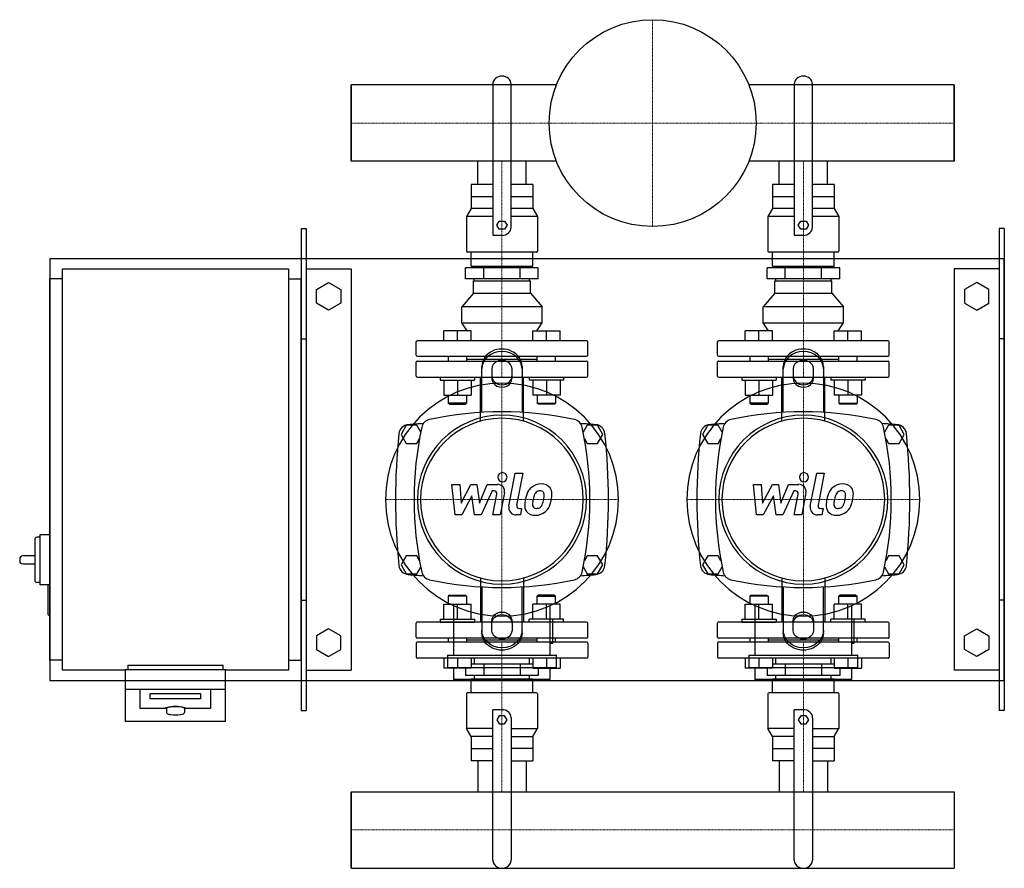
# Model space of a CAD drawing. Extents: x -330 to 650, y -397 to 448.
import ezdxf

# ---------------------------------------------------------------- set-up
doc = ezdxf.new("R2010")
doc.units = 0
doc.linetypes.add('DASHDOT', pattern=[1, 0.5, -0.25, 0, -0.25])
doc.layers.get('0').update_dxf_attribs({"color": 124})
doc.layers.add('CP_AXIS', color=143, linetype='DASHDOT', lineweight=18)
doc.layers.add('CP_DETAL', color=33, linetype='Continuous')

msp = doc.modelspace()

# ---------------------------------------------------------------- linework, layer by layer
for p, q in [((0, 383.05), (0, 306.95)), ((204.29, 383.05), (0, 383.05)), ((0, 306.95), (0, 383.05)), ((0, 306.95), (0, 383.05)), ((0, 383.05), (0, 383.05)), ((140.89, 383.8), (140.89, 233.8)), ((159.11, 241.8), (159.11, 383.8)), ((600, 383.05), (395.71, 383.05)), ((440.89, 383.8), (440.89, 233.8)), ((459.11, 241.8), (459.11, 383.8)), ((600, 306.95), (600, 383.05)), ((600, 383.05), (600, 383.05)), ((600, 383.05), (600, 306.95)), ((600, 383.05), (600, 306.95)), ((204.29, 306.95), (0, 306.95)), ((0, 306.95), (0, 306.95)), ((125.85, 284), (125.85, 306.95)), ((174.15, 284), (174.15, 306.95)), ((600, 306.95), (395.71, 306.95)), ((425.85, 284), (425.85, 306.95)), ((474.15, 284), (474.15, 306.95)), ((600, 306.95), (600, 306.95)), ((140.89, 284), (119.24, 284)), ((119.24, 284), (119.24, 260)), ((180.76, 284), (159.11, 284)), ((180.76, 284), (180.76, 260)), ((440.89, 284), (419.24, 284)), ((419.24, 284), (419.24, 260)), ((480.76, 284), (459.11, 284)), ((480.76, 284), (480.76, 260)), ((119.24, 272), (140.89, 272)), ((159.11, 272), (180.76, 272)), ((419.24, 272), (440.89, 272)), ((459.11, 272), (480.76, 272)), ((119.24, 260), (114.69, 252)), ((140.89, 260), (119.24, 260)), ((180.76, 260), (159.11, 260)), ((180.76, 260), (185.31, 252)), ((419.24, 260), (414.69, 252)), ((440.89, 260), (419.24, 260)), ((480.76, 260), (459.11, 260)), ((480.76, 260), (485.31, 252)), ((140.89, 252), (114.69, 252)), ((114.69, 252), (114.69, 217.4)), ((144.74, 243.2), (147.37, 247.2)), ((147.37, 247.2), (152.63, 247.2)), ((152.63, 247.2), (155.26, 243.2)), ((185.31, 252), (159.11, 252)), ((185.31, 252), (185.31, 217.4)), ((440.89, 252), (414.69, 252)), ((414.69, 252), (414.69, 217.4)), ((444.74, 243.2), (447.37, 247.2)), ((447.37, 247.2), (452.63, 247.2)), ((452.63, 247.2), (455.26, 243.2)), ((485.31, 252), (459.11, 252)), ((485.31, 252), (485.31, 217.4)), ((-50, 240), (-45, 240)), ((-50, 240), (-50, -240)), ((-45, 240), (-45, -240)), ((147.37, 239.2), (144.74, 243.2)), ((152.63, 239.2), (147.37, 239.2)), ((155.26, 243.2), (152.63, 239.2)), ((447.37, 239.2), (444.74, 243.2)), ((452.63, 239.2), (447.37, 239.2)), ((455.26, 243.2), (452.63, 239.2)), ((645, 240), (645, -240)), ((650, 240), (645, 240)), ((650, 240), (650, -240)), ((150, 233.2), (140.89, 233.2)), ((450, 233.2), (440.89, 233.2)), ((184.17, 216.4), (115.83, 216.4)), ((119.24, 202.4), (119.24, 216.4)), ((180.76, 202.4), (180.76, 216.4)), ((484.17, 216.4), (415.83, 216.4)), ((419.24, 202.4), (419.24, 216.4)), ((480.76, 202.4), (480.76, 216.4)), ((-300, 210), (-300, -210)), ((-300, 210), (650, 210)), ((650, -210), (650, 210)), ((-287.5, 200), (-62.5, 200)), ((-287.5, -200), (-287.5, 200)), ((-62.5, 200), (-62.5, -200)), ((-45, 200), (0, 200)), ((0, 200), (0, -200)), ((113.83, 190), (113.83, 201)), ((186.17, 201), (113.83, 201)), ((119.24, 202.4), (180.76, 202.4)), ((122.49, 201), (122.49, 203)), ((131.91, 190), (131.91, 201)), ((168.09, 190), (168.09, 201)), ((177.51, 201), (177.51, 203)), ((186.17, 190), (186.17, 201)), ((413.83, 190), (413.83, 201)), ((486.17, 201), (413.83, 201)), ((419.24, 202.4), (480.76, 202.4)), ((422.49, 201), (422.49, 203)), ((431.91, 190), (431.91, 201)), ((468.09, 190), (468.09, 201)), ((477.51, 201), (477.51, 203)), ((486.17, 190), (486.17, 201)), ((600, 200), (600, -200)), ((645, 200), (600, 200)), ((-300, -190), (-300, 190)), ((-287.5, 190), (-300, 190)), ((-62.5, 190), (-50, 190)), ((-50, -190), (-50, 190)), ((-34.5, 179.43), (-22.5, 186.36)), ((-22.5, 186.36), (-10.5, 179.43)), ((186.17, 190), (113.83, 190)), ((121.52, 188), (178.48, 188)), ((121.52, 175.54), (121.52, 188)), ((122.49, 188), (122.49, 190)), ((177.51, 188), (177.51, 190)), ((178.48, 175.54), (178.48, 188)), ((486.17, 190), (413.83, 190)), ((421.52, 188), (478.48, 188)), ((421.52, 175.54), (421.52, 188)), ((422.49, 188), (422.49, 190)), ((477.51, 188), (477.51, 190)), ((478.48, 175.54), (478.48, 188)), ((622.5, 186.36), (610.5, 179.43)), ((634.5, 179.43), (622.5, 186.36)), ((-34.5, 165.57), (-34.5, 179.43)), ((-10.5, 179.43), (-10.5, 165.57)), ((610.5, 179.43), (610.5, 165.57)), ((634.5, 165.57), (634.5, 179.43)), ((121.52, 175.54), (110.13, 162.09)), ((121.52, 175.54), (178.48, 175.54)), ((178.48, 175.54), (189.87, 162.09)), ((421.52, 175.54), (410.13, 162.09)), ((421.52, 175.54), (478.48, 175.54)), ((478.48, 175.54), (489.87, 162.09)), ((-22.5, 158.64), (-34.5, 165.57)), ((-10.5, 165.57), (-22.5, 158.64)), ((110.13, 146), (110.13, 162.09)), ((189.87, 162.09), (110.13, 162.09)), ((189.87, 146), (189.87, 162.09)), ((410.13, 146), (410.13, 162.09)), ((489.87, 162.09), (410.13, 162.09)), ((489.87, 146), (489.87, 162.09)), ((610.5, 165.57), (622.5, 158.64)), ((622.5, 158.64), (634.5, 165.57)), ((92.03, 128), (92.03, 138)), ((119.37, 138), (92.03, 138)), ((105.7, 128), (105.7, 138)), ((110.13, 146), (189.87, 146)), ((115.39, 138), (110.13, 146)), ((119.37, 128), (119.37, 138)), ((180.63, 138), (207.97, 138)), ((180.63, 128), (180.63, 138)), ((184.61, 138), (189.87, 146)), ((194.3, 128), (194.3, 138)), ((207.97, 128), (207.97, 138)), ((392.03, 128), (392.03, 138)), ((419.37, 138), (392.03, 138)), ((405.7, 128), (405.7, 138)), ((410.13, 146), (489.87, 146)), ((415.39, 138), (410.13, 146)), ((419.37, 128), (419.37, 138)), ((480.63, 138), (507.97, 138)), ((480.63, 128), (480.63, 138)), ((484.61, 138), (489.87, 146)), ((494.3, 128), (494.3, 138)), ((507.97, 128), (507.97, 138)), ((-50, 130), (-45, 130)), ((234.3, 128), (65.7, 128)), ((534.3, 128), (365.7, 128)), ((650, 130), (645, 130)), ((64.56, 114), (64.56, 127)), ((235.44, 114), (235.44, 127)), ((364.56, 114), (364.56, 127)), ((535.44, 114), (535.44, 127)), ((65.7, 113), (234.3, 113)), ((65.7, 108), (234.3, 108)), ((96.58, 113), (96.58, 108)), ((114.81, 113), (114.81, 108)), ((114.81, 110), (185.19, 110)), ((185.19, 108), (185.19, 113)), ((203.42, 108), (203.42, 113)), ((365.7, 113), (534.3, 113)), ((365.7, 108), (534.3, 108)), ((396.58, 113), (396.58, 108)), ((414.81, 113), (414.81, 108)), ((414.81, 110), (485.19, 110)), ((485.19, 108), (485.19, 113)), ((503.42, 108), (503.42, 113)), ((64.56, 93), (64.56, 107)), ((130, 56.91), (130, 102.68)), ((140, 100.18), (140, 90.62)), ((160, 90.62), (160, 100.18)), ((170, 102.68), (170, 56.91)), ((235.44, 93), (235.44, 107)), ((364.56, 93), (364.56, 107)), ((430, 56.91), (430, 102.68)), ((440, 100.18), (440, 90.62)), ((460, 90.62), (460, 100.18)), ((470, 102.68), (470, 56.91)), ((535.44, 93), (535.44, 107)), ((65.7, 92), (234.3, 92)), ((88.61, 92), (88.61, 89)), ((88.61, 89), (122.78, 89)), ((92.03, 89), (92.03, 74.2)), ((105.7, 89), (105.7, 74.2)), ((119.37, 89), (119.37, 74.2)), ((122.78, 92), (122.78, 89)), ((177.22, 92), (177.22, 89)), ((211.39, 89), (177.22, 89)), ((180.63, 89), (180.63, 74.2)), ((194.3, 89), (194.3, 74.2)), ((207.97, 89), (207.97, 74.2)), ((211.39, 92), (211.39, 89)), ((365.7, 92), (534.3, 92)), ((388.61, 92), (388.61, 89)), ((388.61, 89), (422.78, 89)), ((392.03, 89), (392.03, 74.2)), ((405.7, 89), (405.7, 74.2)), ((419.37, 89), (419.37, 74.2)), ((422.78, 92), (422.78, 89)), ((477.22, 92), (477.22, 89)), ((511.39, 89), (477.22, 89)), ((480.63, 89), (480.63, 74.2)), ((494.3, 89), (494.3, 74.2)), ((507.97, 89), (507.97, 74.2)), ((511.39, 92), (511.39, 89)), ((92.03, 74.2), (119.37, 74.2)), ((96.58, 74.2), (96.58, 66)), ((114.81, 74.2), (114.81, 66)), ((207.97, 74.2), (180.63, 74.2)), ((185.19, 74.2), (185.19, 66)), ((203.42, 74.2), (203.42, 66)), ((392.03, 74.2), (419.37, 74.2)), ((396.58, 74.2), (396.58, 66)), ((414.81, 74.2), (414.81, 66)), ((507.97, 74.2), (480.63, 74.2)), ((485.19, 74.2), (485.19, 66)), ((503.42, 74.2), (503.42, 66)), ((114.81, 66), (96.58, 66)), ((97.72, 65), (96.58, 66)), ((97.72, 65), (113.67, 65)), ((113.67, 65), (114.81, 66)), ((185.19, 66), (203.42, 66)), ((186.33, 65), (185.19, 66)), ((202.28, 65), (186.33, 65)), ((202.28, 65), (203.42, 66)), ((414.81, 66), (396.58, 66)), ((397.72, 65), (396.58, 66)), ((397.72, 65), (413.67, 65)), ((413.67, 65), (414.81, 66)), ((485.19, 66), (503.42, 66)), ((486.33, 65), (485.19, 66)), ((502.28, 65), (486.33, 65)), ((502.28, 65), (503.42, 66)), ((54.8, 44), (49.61, 35)), ((65.2, 44), (54.8, 44)), ((69.18, 37.1), (65.2, 44)), ((234.8, 44), (230.82, 37.1)), ((245.2, 44), (234.8, 44)), ((250.39, 35), (245.2, 44)), ((354.8, 44), (349.61, 35)), ((365.2, 44), (354.8, 44)), ((369.18, 37.1), (365.2, 44)), ((534.8, 44), (530.82, 37.1)), ((545.2, 44), (534.8, 44)), ((550.39, 35), (545.2, 44)), ((49.61, 35), (54.8, 26)), ((65.2, 26), (67.98, 30.82)), ((232.02, 30.82), (234.8, 26)), ((245.2, 26), (250.39, 35)), ((349.61, 35), (354.8, 26)), ((365.2, 26), (367.98, 30.82)), ((532.02, 30.82), (534.8, 26)), ((545.2, 26), (550.39, 35)), ((54.8, 26), (65.2, 26)), ((234.8, 26), (245.2, 26)), ((354.8, 26), (365.2, 26)), ((534.8, 26), (545.2, 26)), ((-310, -67.5), (-313, -67.5)), ((-310, -65), (-310, -115)), ((-300, -65), (-310, -65)), ((-315, -69.5), (-315, -110.5)), ((-315, -86), (-327, -86)), ((54.8, -86), (49.61, -95)), ((65.2, -86), (54.8, -86)), ((67.98, -90.82), (65.2, -86)), ((234.8, -86), (232.02, -90.82)), ((245.2, -86), (234.8, -86)), ((250.39, -95), (245.2, -86)), ((354.8, -86), (349.61, -95)), ((365.2, -86), (354.8, -86)), ((367.98, -90.82), (365.2, -86)), ((534.8, -86), (532.02, -90.82)), ((545.2, -86), (534.8, -86)), ((550.39, -95), (545.2, -86)), ((-330, -89), (-330, -91)), ((-327, -94), (-315, -94)), ((49.61, -95), (54.8, -104)), ((65.2, -104), (69.18, -97.1)), ((230.82, -97.1), (234.8, -104)), ((245.2, -104), (250.39, -95)), ((349.61, -95), (354.8, -104)), ((365.2, -104), (369.18, -97.1)), ((530.82, -97.1), (534.8, -104)), ((545.2, -104), (550.39, -95)), ((54.8, -104), (65.2, -104)), ((234.8, -104), (245.2, -104)), ((354.8, -104), (365.2, -104)), ((534.8, -104), (545.2, -104)), ((-310, -112.5), (-313, -112.5)), ((-301, -115), (-310, -115)), ((-302, -116), (-302, -144)), ((-300, -115), (-301, -115)), ((130, -116.91), (130, -162.68)), ((170, -162.68), (170, -116.91)), ((430, -116.91), (430, -162.68)), ((470, -162.68), (470, -116.91)), ((97.74, -125), (96.6, -126)), ((114.83, -126), (96.6, -126)), ((96.6, -126), (96.6, -134.2)), ((97.74, -125), (113.69, -125)), ((113.69, -125), (114.83, -126)), ((114.83, -126), (114.83, -134.2)), ((186.34, -125), (185.21, -126)), ((185.21, -126), (203.43, -126)), ((185.21, -134.2), (185.21, -126)), ((202.29, -125), (186.34, -125)), ((202.29, -125), (203.43, -126)), ((203.43, -134.2), (203.43, -126)), ((397.74, -125), (396.6, -126)), ((414.83, -126), (396.6, -126)), ((396.6, -126), (396.6, -134.2)), ((397.74, -125), (413.69, -125)), ((413.69, -125), (414.83, -126)), ((414.83, -126), (414.83, -134.2)), ((486.34, -125), (485.21, -126)), ((485.21, -126), (503.43, -126)), ((485.21, -134.2), (485.21, -126)), ((502.29, -125), (486.34, -125)), ((502.29, -125), (503.43, -126)), ((503.43, -134.2), (503.43, -126)), ((-50, -130), (-45, -130)), ((92.04, -149), (92.04, -134.2)), ((92.04, -134.2), (119.38, -134.2)), ((101.86, -135.54), (101.86, -185.07)), ((105.71, -149), (105.71, -134.2)), ((119.38, -149), (119.38, -134.2)), ((180.65, -149), (180.65, -134.2)), ((207.99, -134.2), (180.65, -134.2)), ((194.32, -149), (194.32, -134.2)), ((198.14, -185.07), (198.14, -135.54)), ((207.99, -149), (207.99, -134.2)), ((392.04, -149), (392.04, -134.2)), ((392.04, -134.2), (419.38, -134.2)), ((401.86, -135.54), (401.86, -185.07)), ((405.71, -149), (405.71, -134.2)), ((419.38, -149), (419.38, -134.2)), ((480.65, -149), (480.65, -134.2)), ((507.99, -134.2), (480.65, -134.2)), ((494.32, -149), (494.32, -134.2)), ((498.14, -185.07), (498.14, -135.54)), ((507.99, -149), (507.99, -134.2)), ((650, -130), (645, -130)), ((-300, -145), (-301, -145)), ((64.58, -167), (64.58, -153)), ((234.31, -152), (65.72, -152)), ((88.63, -149), (122.8, -149)), ((88.63, -149), (88.63, -152)), ((88.63, -152), (122.8, -152)), ((122.8, -149), (122.8, -152)), ((140, -160.18), (140, -150.62)), ((160, -150.62), (160, -160.18)), ((211.41, -149), (177.23, -149)), ((177.23, -152), (177.23, -149)), ((211.41, -152), (177.23, -152)), ((200.55, -149.01), (198.14, -149.01)), ((200.55, -173.05), (200.55, -149.01)), ((211.41, -152), (211.41, -149)), ((235.45, -167), (235.45, -153)), ((364.58, -167), (364.58, -153)), ((534.31, -152), (365.72, -152)), ((388.63, -149), (422.8, -149)), ((388.63, -149), (388.63, -152)), ((388.63, -152), (422.8, -152)), ((422.8, -149), (422.8, -152)), ((440, -160.18), (440, -150.62)), ((460, -150.62), (460, -160.18)), ((511.41, -149), (477.23, -149)), ((477.23, -152), (477.23, -149)), ((511.41, -152), (477.23, -152)), ((500.55, -149.01), (498.14, -149.01)), ((500.55, -173.05), (500.55, -149.01)), ((511.41, -152), (511.41, -149)), ((535.45, -167), (535.45, -153)), ((-22.5, -158.64), (-34.5, -165.57)), ((-34.5, -165.57), (-34.5, -179.43)), ((-10.5, -165.57), (-22.5, -158.64)), ((-10.5, -179.43), (-10.5, -165.57)), ((610.5, -165.57), (622.5, -158.64)), ((610.5, -179.43), (610.5, -165.57)), ((622.5, -158.64), (634.5, -165.57)), ((634.5, -165.57), (634.5, -179.43)), ((64.58, -173), (64.58, -187)), ((234.31, -168), (65.72, -168)), ((234.31, -172), (65.72, -172)), ((96.6, -168), (96.6, -172)), ((114.83, -168), (114.83, -172)), ((185.21, -170), (114.83, -170)), ((185.21, -172), (185.21, -168)), ((198.14, -173.05), (200.55, -173.05)), ((203.43, -172), (203.43, -168)), ((235.45, -173), (235.45, -187)), ((364.58, -173), (364.58, -187)), ((534.31, -168), (365.72, -168)), ((534.31, -172), (365.72, -172)), ((396.6, -168), (396.6, -172)), ((414.83, -168), (414.83, -172)), ((485.21, -170), (414.83, -170)), ((485.21, -172), (485.21, -168)), ((498.14, -173.05), (500.55, -173.05)), ((503.43, -172), (503.43, -168)), ((535.45, -173), (535.45, -187)), ((-34.5, -179.43), (-22.5, -186.36)), ((-22.5, -186.36), (-10.5, -179.43)), ((95.85, -185.07), (204.15, -185.07)), ((95.85, -185.07), (95.85, -197.09)), ((204.15, -197.09), (204.15, -185.07)), ((395.85, -185.07), (504.15, -185.07)), ((395.85, -185.07), (395.85, -197.09)), ((504.15, -197.09), (504.15, -185.07)), ((622.5, -186.36), (610.5, -179.43)), ((634.5, -179.43), (622.5, -186.36)), ((-287.5, -190), (-300, -190)), ((-222.5, -195), (-127.5, -195)), ((-222.5, -195), (-222.5, -199.13)), ((-127.5, -199.13), (-127.5, -195)), ((-62.5, -190), (-50, -190)), ((234.31, -188), (65.72, -188)), ((92.04, -188), (92.04, -198)), ((105.71, -188), (105.71, -198)), ((119.38, -188), (119.38, -198)), ((180.65, -194), (119.38, -194)), ((122.51, -194), (122.51, -188)), ((131.93, -194), (131.93, -205)), ((168.1, -194), (168.1, -205)), ((177.53, -194), (177.53, -188)), ((180.65, -188), (180.65, -198)), ((194.32, -188), (194.32, -198)), ((207.99, -188), (207.99, -198)), ((534.31, -188), (365.72, -188)), ((392.04, -188), (392.04, -198)), ((405.71, -188), (405.71, -198)), ((419.38, -188), (419.38, -198)), ((480.65, -194), (419.38, -194)), ((422.51, -194), (422.51, -188)), ((431.93, -194), (431.93, -205)), ((468.1, -194), (468.1, -205)), ((477.53, -194), (477.53, -188)), ((480.65, -188), (480.65, -198)), ((494.32, -188), (494.32, -198)), ((507.99, -188), (507.99, -198)), ((-225, -200), (-287.5, -200)), ((-225, -199.13), (-225, -250.95)), ((-225, -199.13), (-125, -199.13)), ((-125, -250.95), (-125, -199.13)), ((-62.5, -200), (-125, -200)), ((-45, -200), (0, -200)), ((119.38, -198), (92.04, -198)), ((95.85, -197.09), (204.15, -197.09)), ((101.86, -197.09), (101.86, -209.11)), ((113.84, -198), (113.84, -205)), ((186.19, -205), (113.84, -205)), ((122.51, -208.4), (122.51, -205)), ((177.53, -208.4), (177.53, -205)), ((180.65, -198), (207.99, -198)), ((186.19, -198), (186.19, -205)), ((198.14, -209.11), (198.14, -197.09)), ((419.38, -198), (392.04, -198)), ((395.85, -197.09), (504.15, -197.09)), ((401.86, -197.09), (401.86, -209.11)), ((413.84, -198), (413.84, -205)), ((486.19, -205), (413.84, -205)), ((422.51, -208.4), (422.51, -205)), ((477.53, -208.4), (477.53, -205)), ((480.65, -198), (507.99, -198)), ((486.19, -198), (486.19, -205)), ((498.14, -209.11), (498.14, -197.09)), ((645, -200), (600, -200)), ((-300, -210), (650, -210)), ((198.14, -209.11), (101.86, -209.11)), ((119.25, -208.4), (180.78, -208.4)), ((119.25, -222.4), (119.25, -208.4)), ((180.78, -222.4), (180.78, -208.4)), ((498.14, -209.11), (401.86, -209.11)), ((419.25, -208.4), (480.78, -208.4)), ((419.25, -222.4), (419.25, -208.4)), ((480.78, -222.4), (480.78, -208.4)), ((-225, -218.83), (-125, -218.83)), ((-210, -237.93), (-210, -218.83)), ((-200, -228.38), (-200, -223.17)), ((-200, -223.17), (-150, -223.17)), ((-150, -223.17), (-150, -228.38)), ((-140, -218.83), (-140, -237.93)), ((114.7, -223.4), (114.7, -258)), ((184.19, -222.4), (115.84, -222.4)), ((185.33, -223.4), (185.33, -258)), ((414.7, -223.4), (414.7, -258)), ((484.19, -222.4), (415.84, -222.4)), ((485.33, -223.4), (485.33, -258)), ((-150, -228.38), (-200, -228.38)), ((-185, -237.93), (-210, -237.93)), ((-184, -237.93), (-184, -241.87)), ((-166, -237.93), (-166, -241.87)), ((-140, -237.93), (-165, -237.93)), ((-50, -240), (-45, -240)), ((150.02, -239.2), (140.9, -239.2)), ((140.9, -389.2), (140.9, -239.2)), ((450.02, -239.2), (440.9, -239.2)), ((440.9, -389.2), (440.9, -239.2)), ((650, -240), (645, -240)), ((-125, -250.95), (-225, -250.95)), ((147.39, -245.2), (144.75, -249.2)), ((144.75, -249.2), (147.39, -253.2)), ((152.65, -245.2), (147.39, -245.2)), ((147.39, -253.2), (152.65, -253.2)), ((155.28, -249.2), (152.65, -245.2)), ((152.65, -253.2), (155.28, -249.2)), ((159.13, -247.2), (159.13, -389.2)), ((447.39, -245.2), (444.75, -249.2)), ((444.75, -249.2), (447.39, -253.2)), ((452.65, -245.2), (447.39, -245.2)), ((447.39, -253.2), (452.65, -253.2)), ((455.28, -249.2), (452.65, -245.2)), ((452.65, -253.2), (455.28, -249.2)), ((459.13, -247.2), (459.13, -389.2)), ((140.9, -258), (114.7, -258)), ((119.26, -266), (114.7, -258)), ((159.13, -258), (185.33, -258)), ((180.77, -266), (185.33, -258)), ((440.9, -258), (414.7, -258)), ((419.26, -266), (414.7, -258)), ((459.13, -258), (485.33, -258)), ((480.77, -266), (485.33, -258)), ((140.9, -266), (119.26, -266)), ((119.26, -266), (119.26, -290)), ((159.13, -266), (180.77, -266)), ((180.74, -266), (180.74, -290)), ((440.9, -266), (419.26, -266)), ((419.26, -266), (419.26, -290)), ((459.13, -266), (480.77, -266)), ((480.74, -266), (480.74, -290)), ((119.26, -278), (140.9, -278)), ((180.74, -278), (159.1, -278)), ((419.26, -278), (440.9, -278)), ((480.74, -278), (459.1, -278)), ((140.9, -290), (119.26, -290)), ((125.85, -290), (125.85, -320.95)), ((159.1, -290), (180.74, -290)), ((174.15, -290), (174.15, -320.95)), ((440.9, -290), (419.26, -290)), ((425.85, -290), (425.85, -320.95)), ((459.1, -290), (480.74, -290)), ((474.15, -290), (474.15, -320.95)), ((0, -397.05), (0, -320.95)), ((0, -320.95), (600, -320.95)), ((0, -320.95), (0, -397.05)), ((0, -397.05), (0, -320.95)), ((0, -320.95), (0, -320.95)), ((600, -320.95), (600, -397.05)), ((600, -320.95), (600, -320.95)), ((600, -320.95), (600, -397.05)), ((600, -320.95), (600, -397.05)), ((0, -397.05), (600, -397.05)), ((0, -397.05), (0, -397.05)), ((600, -397.05), (600, -397.05))]:
    msp.add_line(p, q)
at = {"extrusion": (0, 0, -1)}
for p, q in [((128.54, 48.1), (128.54, 92)), ((171.46, 48.1), (171.46, 92)), ((428.54, 48.1), (428.54, 92)), ((471.46, 48.1), (471.46, 92)), ((128.54, -108.1), (128.54, -152)), ((171.46, -108.1), (171.46, -152)), ((428.54, -108.1), (428.54, -152)), ((471.46, -108.1), (471.46, -152))]:
    msp.add_line(p, q, dxfattribs=at)
msp.add_circle((300, 345), 103)
for centre, radius, start, end in [((80, 40), 10, 102.23457, 167.76543), ((150, -282.81), 340.31, 77.76543, 102.23457), ((220, 40), 10, 12.23457, 77.76543), ((380, 40), 10, 102.23457, 167.76543), ((450, -282.81), 340.31, 77.76543, 102.23457), ((520, 40), 10, 12.23457, 77.76543), ((57.44, 34.66), 10, 94.75692, 173.90284), ((150, -1077.6), 1126.1, 93.97964, 94.75692), ((402.81, -30), 340.31, 167.76543, 192.23457), ((150, -1077.6), 1126.1, 85.24308, 86.02036), ((-102.81, -30), 340.31, 347.76543, 12.23457), ((242.56, 34.66), 10, 6.09716, 85.24308), ((357.44, 34.66), 10, 94.75692, 173.90284), ((450, -1077.6), 1126.1, 93.97964, 94.75692), ((702.81, -30), 340.31, 167.76543, 192.23457), ((450, -1077.6), 1126.1, 85.24308, 86.02036), ((197.19, -30), 340.31, 347.76543, 12.23457), ((542.56, 34.66), 10, 6.09716, 85.24308), ((662.73, -30), 618.72, 173.90284, 186.09716), ((-362.73, -30), 618.72, 353.90284, 6.09716), ((962.73, -30), 618.72, 173.90284, 186.09716), ((-62.73, -30), 618.72, 353.90284, 6.09716), ((-313, -69.5), 2, 90, 180), ((-327, -89), 3, 90, 180), ((-327, -91), 3, 180, 270), ((57.44, -94.66), 10, 186.09716, 265.24308), ((242.56, -94.66), 10, 274.75692, 353.90284), ((357.44, -94.66), 10, 186.09716, 265.24308), ((542.56, -94.66), 10, 274.75692, 353.90284), ((150, 1017.6), 1126.1, 265.24308, 266.02036), ((80, -100), 10, 192.23457, 257.76543), ((220, -100), 10, 282.23457, 347.76543), ((150, 1017.6), 1126.1, 273.97964, 274.75692), ((450, 1017.6), 1126.1, 265.24308, 266.02036), ((380, -100), 10, 192.23457, 257.76543), ((520, -100), 10, 282.23457, 347.76543), ((450, 1017.6), 1126.1, 273.97964, 274.75692), ((-313, -110.5), 2, 180, 270), ((-301, -116), 1, 90, 180), ((150, 222.81), 340.31, 257.76543, 282.23457), ((450, 222.81), 340.31, 257.76543, 282.23457), ((-301, -144), 1, 180, 270), ((-184.02, -238.3), 1.04, 104.87189, 159.45127), ((-174.3, -275.51), 39.51, 91.01794, 104.65), ((-182.41, -241.76), 1.59, 184.07741, 252.24998), ((-178.22, -230.19), 13.89, 250.33062, 264.09931), ((-175, -201.13), 43.13, 263.8089, 276.1911), ((-175.7, -275.51), 39.51, 75.35, 88.98206), ((-171.78, -230.19), 13.89, 275.90069, 289.66938), ((-167.48, -241.83), 1.49, 285.00504, 358.68482), ((-165.98, -238.3), 1.04, 20.54873, 75.12811)]:
    msp.add_arc(centre, radius, start, end)
for centre, major_axis, ratio, start_param, end_param in [((150, 383.8), (-9.11, 0), 0.877847, 3.141593, 6.283185), ((450, 383.8), (-9.11, 0), 0.877847, 3.141593, 6.283185), ((150, 241.2), (9.11, 0), 0.877847, 4.712389, 6.283185), ((450, 241.2), (9.11, 0), 0.877847, 4.712389, 6.283185), ((115.83, 217.4), (1.14, 0), 0.877847, 3.141593, 4.712389), ((184.17, 217.4), (-1.14, 0), 0.877847, 1.570796, 3.141593), ((415.83, 217.4), (-1.14, 0), 0.877847, 0, 1.570796), ((484.17, 217.4), (1.14, 0), 0.877847, 4.712389, 6.283185), ((65.7, 127), (1.14, 0), 0.877847, 1.570796, 3.141593), ((234.3, 127), (1.14, 0), 0.877847, 0, 1.570796), ((365.7, 127), (1.14, 0), 0.877847, 1.570796, 3.141593), ((534.3, 127), (-1.14, 0), 0.877847, 3.141593, 4.712389), ((150, 102.68), (20, 0), 0.866025, 0, 3.141593), ((450, 102.68), (20, 0), 0.866025, 0, 3.141593), ((65.7, 114), (-1.14, 0), 0.877847, 0, 1.570796), ((65.7, 107), (1.14, 0), 0.877847, 1.570796, 3.141593), ((150, 100.18), (-20, 0), 0.866025, 3.141593, 6.283185), ((150, 100.18), (10, 0), 0.866025, 0, 3.141593), ((234.3, 114), (-1.14, 0), 0.877847, 1.570796, 3.141593), ((234.3, 107), (1.14, 0), 0.877847, 0, 1.570796), ((365.7, 114), (-1.14, 0), 0.877847, 0, 1.570796), ((365.7, 107), (1.14, 0), 0.877847, 1.570796, 3.141593), ((450, 100.18), (-20, 0), 0.866025, 3.141593, 6.283185), ((450, 100.18), (10, 0), 0.866025, 0, 3.141593), ((534.3, 114), (1.14, 0), 0.877847, 4.712389, 6.283185), ((534.3, 107), (-1.14, 0), 0.877847, 3.141593, 4.712389), ((65.7, 93), (-1.14, 0), 0.877847, 0, 1.570796), ((150, 93.12), (10, 0), 0.866025, 3.141593, 6.283185), ((150, 90.62), (-10, 0), 0.866025, 0, 3.141593), ((234.3, 93), (1.14, 0), 0.877847, 4.712389, 6.283185), ((365.7, 93), (-1.14, 0), 0.877847, 0, 1.570796), ((450, 93.12), (10, 0), 0.866025, 3.141593, 6.283185), ((450, 90.62), (-10, 0), 0.866025, 0, 3.141593), ((534.3, 93), (1.14, 0), 0.877847, 4.712389, 6.283185), ((150, -30), (82.02, 82.02), 1, 5.497787, 11.780972), ((450, -30), (82.02, 82.02), 1, 5.497787, 11.780972), ((150, -30), (59.5, 59.5), 1, 5.497787, 11.780972), ((150, -30), (-57.27, 57.27), 1, 3.926991, 10.210176), ((450, -30), (59.5, 59.5), 1, 5.497787, 11.780972), ((450, -30), (-57.27, 57.27), 1, 3.926991, 10.210176), ((65.72, -153), (1.14, 0), 0.877847, 1.570796, 3.141593), ((234.31, -153), (-1.14, 0), 0.877847, 3.141593, 4.712389), ((365.72, -153), (1.14, 0), 0.877847, 1.570796, 3.141593), ((534.31, -153), (1.14, 0), 0.877847, 0, 1.570796), ((65.72, -167), (-1.14, 0), 0.877847, 0, 1.570796), ((65.72, -173), (1.14, 0), 0.877847, 1.570796, 3.141593), ((234.31, -167), (1.14, 0), 0.877847, 4.712389, 6.283185), ((234.31, -173), (1.14, 0), 0.877847, 0, 1.570796), ((365.72, -167), (-1.14, 0), 0.877847, 0, 1.570796), ((365.72, -173), (1.14, 0), 0.877847, 1.570796, 3.141593), ((534.31, -167), (-1.14, 0), 0.877847, 1.570796, 3.141593), ((534.31, -173), (1.14, 0), 0.877847, 0, 1.570796), ((65.72, -187), (-1.14, 0), 0.877847, 0, 1.570796), ((234.31, -187), (1.14, 0), 0.877847, -1.570796, 0), ((365.72, -187), (-1.14, 0), 0.877847, 0, 1.570796), ((534.31, -187), (-1.14, 0), 0.877847, 1.570796, 3.141593), ((115.84, -223.4), (1.14, 0), 0.877847, 1.570796, 3.141593), ((184.19, -223.4), (-1.14, 0), 0.877847, 3.141593, 4.712389), ((415.84, -223.4), (-1.14, 0), 0.877847, -1.570796, 0), ((484.19, -223.4), (1.14, 0), 0.877847, 0, 1.570796), ((-175, -237.93), (9, 0), 0.173648, 1.570796, 3.141593), ((-175, -237.93), (9, 0), 0.173648, 0, 1.570796), ((150.02, -247.2), (-9.11, 0), 0.877847, 3.141593, 4.712389), ((450.02, -247.2), (9.11, 0), 0.877847, 0, 1.570796), ((150.02, -389.2), (-9.11, 0), 0.877847, 0, 3.141593), ((450.02, -389.2), (-9.11, 0), 0.877847, 0, 3.141593)]:
    msp.add_ellipse(centre, major_axis=major_axis, ratio=ratio, start_param=start_param, end_param=end_param)
for centre, major_axis, start_param, end_param in [((150, -150.62), (-10, 0), 0, 3.141593), ((150, -153.12), (10, 0), 3.141593, 6.283185), ((450, -150.62), (-10, 0), 0, 3.141593), ((450, -153.12), (10, 0), 3.141593, 6.283185), ((150, -160.18), (-20, 0), 3.141593, 6.283185), ((150, -162.68), (20, 0), 0, 3.141593), ((150, -160.18), (10, 0), 0, 3.141593), ((450, -160.18), (-20, 0), 3.141593, 6.283185), ((450, -162.68), (20, 0), 0, 3.141593), ((450, -160.18), (10, 0), 0, 3.141593)]:
    msp.add_ellipse(centre, major_axis=major_axis, ratio=0.866025, start_param=start_param, end_param=end_param, dxfattribs=at)
at = {"layer": 'CP_AXIS'}
for p, q in [((300, 242), (300, 448)), ((0, 345), (600, 345)), ((0, 345), (0, 345)), ((600, 345), (600, 345)), ((150, 306.95), (150, 284)), ((450, 306.95), (450, 284)), ((150, 92), (150, 284)), ((450, 92), (450, 284)), ((150, -146), (150, 86)), ((450, -146), (450, 86)), ((34, -30), (266, -30)), ((334, -30), (566, -30)), ((150, -290), (150, -171.4)), ((450, -290), (450, -171.4)), ((150, -320.95), (150, -290)), ((450, -320.95), (450, -290)), ((0, -359), (600, -359)), ((0, -359), (0, -359)), ((600, -359), (600, -359))]:
    msp.add_line(p, q, dxfattribs=at)
at = {"layer": 'CP_DETAL'}
for p, q in [((156.85, -36.63), (163.26, -3.63)), ((163.26, -3.63), (170.85, -3.63)), ((170.85, -3.63), (164.64, -35.57)), ((456.85, -36.63), (463.26, -3.63)), ((463.26, -3.63), (470.85, -3.63)), ((470.85, -3.63), (464.64, -35.57)), ((100.23, -14.79), (108.06, -14.79)), ((103.43, -45.21), (100.23, -14.79)), ((108.06, -14.79), (109.31, -33.59)), ((109.31, -33.59), (119.15, -14.79)), ((119.15, -14.79), (125.09, -14.79)), ((125.09, -14.79), (127.68, -33.59)), ((127.68, -33.59), (135.28, -14.79)), ((135.28, -14.79), (145.48, -14.77)), ((400.23, -14.79), (408.06, -14.79)), ((403.43, -45.21), (400.23, -14.79)), ((408.06, -14.79), (409.31, -33.59)), ((409.31, -33.59), (419.15, -14.79)), ((419.15, -14.79), (425.09, -14.79)), ((425.09, -14.79), (427.68, -33.59)), ((427.68, -33.59), (435.28, -14.79)), ((435.28, -14.79), (445.48, -14.77)), ((120.14, -26.12), (110.07, -45.21)), ((122.79, -45.21), (120.14, -26.12)), ((140.35, -21.2), (129.43, -45.21)), ((142.13, -21.2), (140.35, -21.2)), ((140.79, -45.23), (144.79, -24.42)), ((152.57, -23.34), (148.38, -45.23)), ((420.14, -26.12), (410.07, -45.21)), ((422.79, -45.21), (420.14, -26.12)), ((440.35, -21.2), (429.43, -45.21)), ((442.13, -21.2), (440.35, -21.2)), ((440.79, -45.23), (444.79, -24.42)), ((452.57, -23.34), (448.38, -45.23)), ((167.3, -38.79), (169.62, -38.79)), ((169.62, -38.79), (168.37, -45.21)), ((467.3, -38.79), (469.62, -38.79)), ((469.62, -38.79), (468.37, -45.21)), ((110.07, -45.21), (103.43, -45.21)), ((129.43, -45.21), (122.79, -45.21)), ((148.38, -45.23), (140.79, -45.23)), ((168.37, -45.21), (163.93, -45.21)), ((410.07, -45.21), (403.43, -45.21)), ((429.43, -45.21), (422.79, -45.21)), ((448.38, -45.23), (440.79, -45.23)), ((468.37, -45.21), (463.93, -45.21))]:
    msp.add_line(p, q, dxfattribs=at)
for centre, major_axis, start_param, end_param in [((150.52, -7.64), (3.19, 3.19), 5.497787, 11.780972), ((450.52, -7.64), (3.19, 3.19), 5.497787, 11.780972), ((145.49, -21.98), (5.1, 5.1), 5.308354, 7.070498), ((188.29, -28.96), (-10.03, 10.03), -0.078651, 0.276892), ((189.03, -29.54), (10.68, 10.68), 0.773681, 1.504446), ((189.9, -24.89), (-7.41, 7.41), 4.622723, 5.563896), ((190.57, -23.71), (-6.52, 6.52), 3.878428, 4.571325), ((445.49, -21.98), (5.1, 5.1), 5.308354, 7.070498), ((488.29, -28.96), (-10.03, 10.03), -0.078651, 0.276892), ((489.03, -29.54), (-10.68, 10.68), -0.797115, -0.066351), ((489.9, -24.89), (-7.41, 7.41), 4.622723, 5.563896), ((490.57, -23.71), (6.52, 6.52), 5.449224, 6.142122), ((142.13, -23.91), (1.91, 1.91), 5.308039, 7.069214), ((199.67, -34.11), (-18.84, 18.84), 0.316106, 0.629613), ((221.54, -37.73), (-29.23, 29.23), 0.523781, 0.596668), ((189.62, -28.66), (-5.78, 5.78), -0.046732, 0.585464), ((187.75, -26.85), (3.95, 3.95), 0.762611, 1.493945), ((187.99, -26.37), (-3.61, 3.61), -1.145564, -0.763), ((188.57, -24.72), (2.37, 2.37), 6.176579, 6.69548), ((187.5, -25.28), (3.21, 3.21), 5.47118, 6.124937), ((163.08, -24.63), (20.49, 20.49), 5.312365, 5.471248), ((169.17, -23.49), (21.65, 21.65), 5.284588, 5.476122), ((442.13, -23.91), (1.91, 1.91), 5.308039, 7.069214), ((499.67, -34.11), (-18.84, 18.84), 0.316106, 0.629613), ((521.54, -37.73), (29.23, 29.23), 2.094577, 2.167465), ((489.62, -28.66), (5.78, 5.78), 1.524065, 2.15626), ((487.75, -26.85), (3.95, 3.95), 0.762611, 1.493945), ((487.99, -26.37), (-3.61, 3.61), -1.145564, -0.763), ((488.57, -24.72), (-2.37, 2.37), 4.605782, 5.124683), ((487.5, -25.28), (3.21, 3.21), 5.47118, 6.124937), ((463.08, -24.63), (20.49, 20.49), 5.312365, 5.471248), ((469.17, -23.49), (21.65, 21.65), 5.284588, 5.476122), ((163.93, -38), (-5.1, 5.1), 0.593484, 2.356194), ((167.3, -36.08), (1.91, 1.91), 2.164281, 3.926991), ((182.05, -36.17), (6.68, 6.68), 2.241753, 2.998304), ((208.72, -37.27), (25.54, 25.54), 2.152572, 2.29556), ((185.11, -34.61), (3.36, 3.36), 2.235151, 2.978793), ((206.57, -35.49), (-18.54, 18.54), 0.573359, 0.730099), ((184.17, -34.91), (-2.71, 2.71), 1.487964, 2.438848), ((183.51, -25.34), (9.49, 9.49), 4.000025, 4.140447), ((184.69, -33.12), (3.95, 3.95), 4.227837, 4.62998), ((183.79, -32.22), (-4.85, 4.85), 3.074189, 3.487451), ((169, -26.02), (16.19, 16.19), 5.088163, 5.324359), ((183.45, -30.45), (10.66, 10.66), 4.642615, 5.219553), ((155.17, -21.56), (-31.62, 31.62), 3.631391, 3.737807), ((463.93, -38), (-5.1, 5.1), 0.593484, 2.356194), ((467.3, -36.08), (-1.91, 1.91), 0.593484, 2.356194), ((482.05, -36.17), (-6.68, 6.68), 0.670956, 1.427508), ((508.72, -37.27), (-25.54, 25.54), 0.581776, 0.724763), ((485.11, -34.61), (3.36, 3.36), 2.235151, 2.978793), ((506.57, -35.49), (-18.54, 18.54), 0.573359, 0.730099), ((484.17, -34.91), (2.71, 2.71), 3.05876, 4.009644), ((483.51, -25.34), (9.49, 9.49), 4.000025, 4.140447), ((484.69, -33.12), (3.95, 3.95), 4.227837, 4.62998), ((483.79, -32.22), (4.85, 4.85), 4.644985, 5.058247), ((469, -26.02), (16.19, 16.19), 5.088163, 5.324359), ((483.45, -30.45), (10.66, 10.66), 4.642615, 5.219553), ((455.17, -21.56), (31.62, 31.62), 5.202187, 5.308603), ((182.4, -35.39), (7.22, 7.22), 3.038925, 4.001011), ((183.25, -30.06), (10.96, 10.96), 3.921297, 4.636275), ((482.4, -35.39), (7.22, 7.22), 3.038925, 4.001011), ((483.25, -30.06), (-10.96, 10.96), 2.350501, 3.065478)]:
    msp.add_ellipse(centre, major_axis=major_axis, ratio=1, start_param=start_param, end_param=end_param, dxfattribs=at)

doc.saveas('drawing.dxf')
